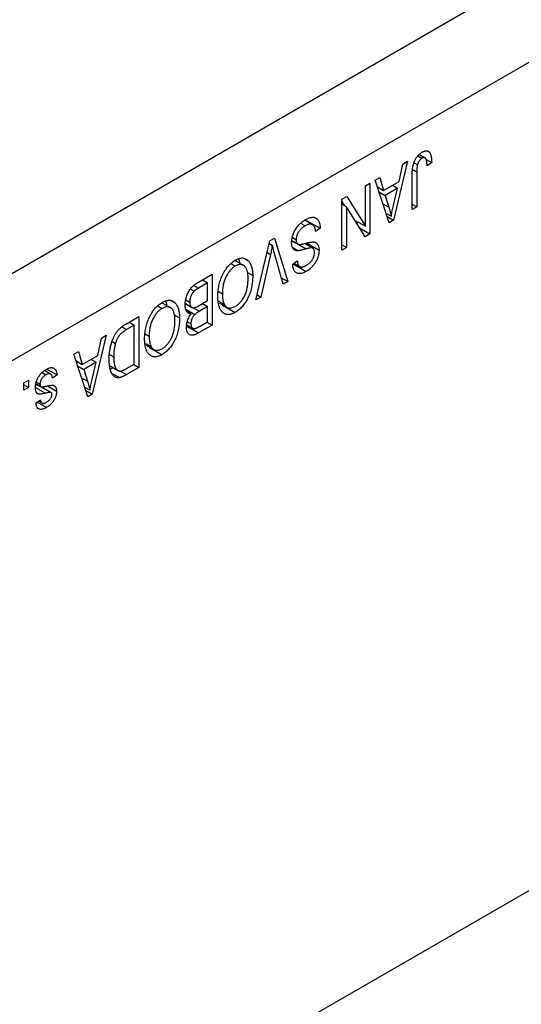
# Model space of a CAD drawing. Units: millimetres. Extents: x 12 to 461, y 5 to 292.
# Drawn here: x 141 to 169, y 46 to 101 of the extents above; entities that cross this region are included whole.
import ezdxf

# ---------------------------------------------------------------- set-up
doc = ezdxf.new("R2010")
doc.units = ezdxf.units.MM

msp = doc.modelspace()

# ---------------------------------------------------------------- linework, layer by layer
at = {"color": 7, "linetype": 'Continuous', "lineweight": 25}
for p, q in [((215.209, 130.035), (128.234, 79.826)), ((217.33, 126.361), (130.356, 76.152)), ((163.456, 93.597), (163.687, 93.464)), ((163.858, 93.484), (163.539, 93.668)), ((163.994, 93.879), (164.085, 93.826)), ((162.883, 93.296), (162.092, 89.982)), ((162.399, 92.163), (162.615, 93.142)), ((162.615, 93.142), (162.883, 93.296)), ((163.232, 93.215), (163.431, 93.1)), ((163.921, 93.402), (164.233, 93.222)), ((164.233, 93.222), (163.976, 93.036)), ((161.051, 92.239), (161.318, 92.393)), ((161.318, 92.393), (161.534, 91.664)), ((163.14, 90.587), (163.14, 92.527)), ((163.397, 92.698), (163.397, 90.735)), ((160.504, 91.923), (160.761, 92.072)), ((160.504, 89.648), (160.504, 91.923)), ((160.761, 92.072), (160.761, 89.214)), ((161.842, 89.837), (161.051, 92.239)), ((161.171, 91.874), (161.534, 91.664)), ((161.534, 91.664), (162.399, 92.163)), ((162.025, 91.948), (162.315, 91.781)), ((159.186, 91.163), (159.462, 91.321)), ((159.462, 91.321), (160.504, 89.648)), ((161.267, 91.583), (161.619, 91.379)), ((162.315, 91.781), (161.619, 91.379)), ((161.619, 91.379), (161.826, 90.713)), ((162.082, 90.815), (162.315, 91.781)), ((159.186, 88.305), (159.186, 91.163)), ((159.186, 91.036), (159.339, 90.791)), ((159.186, 90.879), (159.444, 90.731)), ((159.444, 90.731), (159.444, 88.453)), ((160.488, 89.056), (159.444, 90.731)), ((163.14, 90.884), (163.397, 90.735)), ((163.397, 90.735), (163.14, 90.587)), ((161.662, 90.383), (161.967, 90.207)), ((161.724, 90.195), (162.092, 89.982)), ((156.863, 89.816), (157.115, 89.67)), ((157.545, 89.727), (157.095, 89.987)), ((157.258, 89.938), (157.223, 89.913)), ((157.258, 89.938), (157.965, 89.53)), ((159.902, 89.996), (160.504, 89.648)), ((160.054, 89.908), (160.054, 89.751)), ((162.092, 89.982), (161.842, 89.837)), ((157.965, 89.53), (157.708, 89.344)), ((160.18, 89.549), (160.761, 89.214)), ((160.761, 89.214), (160.488, 89.056)), ((154.355, 85.516), (155.135, 88.823)), ((155.1, 88.678), (155.281, 88.574)), ((155.135, 88.823), (155.4, 88.977)), ((155.4, 88.977), (156.141, 86.546)), ((156.462, 88.781), (156.346, 88.749)), ((156.377, 88.846), (156.714, 88.652)), ((156.406, 89.012), (156.615, 88.892)), ((156.462, 88.781), (157.17, 88.373)), ((157.095, 88.68), (157.563, 88.41)), ((157.194, 88.716), (157.901, 88.308)), ((159.186, 88.602), (159.444, 88.453)), ((155.173, 88.061), (154.622, 85.67)), ((155.876, 86.394), (155.381, 88.181)), ((156.421, 88.456), (156.74, 88.272)), ((159.444, 88.453), (159.186, 88.305)), ((152.953, 87.545), (153.194, 87.406)), ((153.658, 87.447), (153.176, 87.726)), ((153.726, 87.826), (153.922, 87.712)), ((156.422, 87.525), (156.679, 87.711)), ((156.476, 87.519), (157.183, 87.111)), ((156.485, 87.571), (156.818, 87.379)), ((151.129, 86.511), (151.89, 86.951)), ((151.89, 86.951), (151.89, 84.093)), ((153.881, 87.045), (154.172, 86.877)), ((151.633, 86.468), (151.123, 86.174)), ((151.344, 86.635), (151.633, 86.468)), ((151.633, 85.466), (151.633, 86.468)), ((155.775, 86.757), (156.141, 86.546)), ((156.141, 86.546), (155.876, 86.394)), ((150.668, 86.113), (150.874, 85.994)), ((152.241, 85.981), (152.469, 85.85)), ((154.419, 85.787), (154.622, 85.67)), ((149.544, 85.072), (149.062, 85.351)), ((149.611, 85.45), (149.808, 85.337)), ((150.45, 85.264), (150.383, 85.223)), ((150.388, 85.3), (150.755, 85.088)), ((150.419, 85.516), (150.637, 85.39)), ((151.159, 85.192), (151.633, 85.466)), ((151.344, 85.299), (151.633, 85.132)), ((152.27, 85.443), (152.576, 85.266)), ((152.29, 85.349), (152.725, 85.098)), ((152.484, 85.214), (153.191, 84.806)), ((154.622, 85.67), (154.355, 85.516)), ((148.839, 85.17), (149.08, 85.031)), ((149.767, 84.67), (150.058, 84.502)), ((150.423, 84.987), (150.926, 84.697)), ((150.448, 84.892), (150.72, 84.735)), ((151.633, 85.132), (151.179, 84.87)), ((151.633, 84.278), (151.633, 85.132)), ((147.047, 84.154), (147.776, 84.576)), ((147.519, 84.093), (147.078, 83.838)), ((147.23, 84.26), (147.519, 84.093)), ((147.519, 81.903), (147.519, 84.093)), ((147.776, 84.576), (147.776, 81.718)), ((150.469, 84.099), (150.801, 83.907)), ((150.506, 84.284), (150.701, 84.172)), ((151.89, 84.093), (151.123, 83.65)), ((151.212, 84.035), (151.633, 84.278)), ((151.601, 84.26), (151.89, 84.093)), ((148.127, 83.606), (148.355, 83.475)), ((150.416, 84.058), (151.123, 83.65)), ((145.944, 83.518), (145.154, 80.204)), ((145.461, 82.385), (145.677, 83.363)), ((145.677, 83.363), (145.944, 83.518)), ((146.273, 83.174), (146.461, 83.066)), ((148.156, 83.068), (148.462, 82.891)), ((144.112, 82.46), (144.379, 82.615)), ((144.903, 80.059), (144.112, 82.46)), ((144.379, 82.615), (144.596, 81.886)), ((146.127, 82.447), (146.362, 82.311)), ((148.176, 82.974), (148.611, 82.723)), ((148.369, 82.839), (149.077, 82.431)), ((144.232, 82.096), (144.596, 81.886)), ((144.596, 81.886), (145.461, 82.385)), ((145.376, 82.002), (144.681, 81.601)), ((145.087, 82.169), (145.376, 82.002)), ((145.143, 81.036), (145.376, 82.002)), ((147.085, 81.653), (147.519, 81.903)), ((147.487, 81.885), (147.776, 81.718)), ((142.332, 81.424), (142.549, 81.298)), ((142.815, 81.341), (142.473, 81.538)), ((142.609, 81.621), (143.18, 81.291)), ((144.328, 81.804), (144.681, 81.601)), ((144.681, 81.601), (144.888, 80.935)), ((146.154, 81.795), (146.596, 81.54)), ((146.323, 81.698), (146.176, 81.621)), ((146.274, 81.378), (146.685, 81.141)), ((147.776, 81.718), (147.079, 81.315)), ((141.316, 80.846), (141.573, 80.995)), ((141.316, 80.438), (141.316, 80.846)), ((141.573, 80.995), (141.573, 80.586)), ((141.991, 80.793), (142.275, 80.629)), ((142.008, 80.903), (142.216, 80.783)), ((143.18, 81.291), (142.923, 81.106)), ((141.316, 80.735), (141.573, 80.586)), ((141.573, 80.586), (141.316, 80.438)), ((142.102, 80.725), (142.81, 80.317)), ((142.843, 80.304), (142.279, 80.629)), ((142.634, 80.677), (143.148, 80.381)), ((144.723, 80.605), (145.028, 80.429)), ((144.786, 80.416), (145.154, 80.204)), ((217.33, 79.818), (130.356, 29.609)), ((141.991, 79.714), (142.248, 79.9)), ((142.055, 79.76), (142.577, 79.459)), ((142.141, 79.822), (142.337, 79.709)), ((145.154, 80.204), (144.903, 80.059)), ((215.209, 78.593), (128.234, 28.384))]:
    msp.add_line(p, q, dxfattribs=at)
at = {"color": 8, "linetype": 'Continuous', "lineweight": 25}
for p, q in [((163.156, 92.837), (163.397, 92.698)), ((161.489, 90.908), (161.826, 90.713)), ((154.981, 88.172), (155.173, 88.061)), ((150.861, 86.325), (151.123, 86.174)), ((150.797, 85.09), (151.179, 84.87)), ((146.83, 83.981), (147.078, 83.838)), ((146.742, 81.51), (147.079, 81.315)), ((144.551, 81.13), (144.888, 80.935)), ((141.96, 80.593), (142.521, 80.269))]:
    msp.add_line(p, q, dxfattribs=at)
at = {"color": 7, "linetype": 'Continuous', "lineweight": 25}
for points, knots in [([(163.14, 92.527), (163.14, 92.569), (163.141, 92.651), (163.148, 92.771), (163.159, 92.885), (163.175, 92.992), (163.195, 93.092), (163.22, 93.185), (163.25, 93.271), (163.285, 93.35), (163.323, 93.424), (163.366, 93.492), (163.412, 93.556), (163.463, 93.616), (163.516, 93.671), (163.574, 93.72), (163.635, 93.766), (163.677, 93.791), (163.699, 93.805)], [0, 0, 0, 0, 0.096267, 0.185189, 0.267052, 0.342554, 0.41163, 0.475185, 0.533627, 0.58738, 0.63838, 0.688094, 0.737571, 0.786939, 0.837114, 0.889045, 0.942988, 1, 1, 1, 1]), ([(163.976, 93.036), (163.975, 93.063), (163.973, 93.115), (163.967, 93.187), (163.96, 93.252), (163.951, 93.308), (163.939, 93.357), (163.926, 93.398), (163.911, 93.431), (163.893, 93.457), (163.873, 93.475), (163.852, 93.489), (163.829, 93.497), (163.804, 93.501), (163.777, 93.498), (163.749, 93.492), (163.719, 93.481), (163.698, 93.47), (163.687, 93.464)], [0, 0, 0, 0, 0.107356, 0.2065682, 0.2976862, 0.379579, 0.4539091, 0.521006, 0.5803213, 0.6331441, 0.6819673, 0.7282239, 0.7731164, 0.8172096, 0.8611451, 0.9056495, 0.9520372, 1, 1, 1, 1]), ([(163.699, 93.805), (163.72, 93.816), (163.761, 93.839), (163.82, 93.863), (163.875, 93.879), (163.925, 93.886), (163.972, 93.885), (164.014, 93.874), (164.053, 93.856), (164.075, 93.836), (164.085, 93.826)], [0, 0, 0, 0, 0.142276, 0.276737, 0.404448, 0.526112, 0.644659, 0.762059, 0.87957, 1, 1, 1, 1]), ([(164.085, 93.826), (164.098, 93.813), (164.122, 93.786), (164.151, 93.733), (164.177, 93.673), (164.197, 93.601), (164.213, 93.521), (164.225, 93.431), (164.231, 93.33), (164.232, 93.259), (164.233, 93.222)], [0, 0, 0, 0, 0.101049, 0.207153, 0.319465, 0.439108, 0.565609, 0.701188, 0.84553, 1, 1, 1, 1]), ([(163.431, 93.1), (163.425, 93.073), (163.414, 93.014), (163.404, 92.921), (163.398, 92.813), (163.397, 92.738), (163.397, 92.698)], [0, 0, 0, 0, 0.1899379, 0.4190752, 0.6888208, 1, 1, 1, 1]), ([(163.687, 93.464), (163.672, 93.454), (163.643, 93.436), (163.601, 93.4), (163.561, 93.358), (163.525, 93.31), (163.493, 93.259), (163.466, 93.207), (163.444, 93.153), (163.435, 93.118), (163.431, 93.1)], [0, 0, 0, 0, 0.131875, 0.257653, 0.382761, 0.508972, 0.634593, 0.757341, 0.877929, 1, 1, 1, 1]), ([(161.967, 90.207), (161.974, 90.257), (161.988, 90.356), (162.015, 90.507), (162.046, 90.66), (162.07, 90.763), (162.082, 90.815)], [0, 0, 0, 0, 0.248875, 0.49742, 0.747941, 1, 1, 1, 1]), ([(161.826, 90.713), (161.834, 90.689), (161.849, 90.64), (161.87, 90.568), (161.891, 90.501), (161.908, 90.435), (161.926, 90.374), (161.941, 90.315), (161.954, 90.26), (161.963, 90.224), (161.967, 90.207)], [0, 0, 0, 0, 0.151074, 0.29495, 0.430719, 0.55996, 0.681357, 0.794418, 0.901243, 1, 1, 1, 1]), ([(156.358, 88.735), (156.359, 88.774), (156.361, 88.852), (156.38, 88.975), (156.412, 89.1), (156.456, 89.225), (156.509, 89.348), (156.572, 89.465), (156.645, 89.577), (156.726, 89.681), (156.817, 89.778), (156.916, 89.866), (157.024, 89.948), (157.099, 89.993), (157.137, 90.017)], [0, 0, 0, 0, 0.084273, 0.166517, 0.247388, 0.328837, 0.409098, 0.487727, 0.565708, 0.644985, 0.726558, 0.81207, 0.902729, 1, 1, 1, 1]), ([(157.115, 89.67), (157.096, 89.658), (157.059, 89.636), (157.004, 89.598), (156.953, 89.558), (156.905, 89.515), (156.86, 89.471), (156.819, 89.423), (156.781, 89.374), (156.746, 89.322), (156.716, 89.269), (156.688, 89.216), (156.666, 89.162), (156.647, 89.108), (156.633, 89.054), (156.622, 88.999), (156.616, 88.945), (156.616, 88.91), (156.615, 88.892)], [0, 0, 0, 0, 0.078125, 0.15183, 0.222152, 0.289023, 0.352598, 0.414842, 0.474935, 0.534843, 0.593414, 0.650787, 0.707286, 0.763458, 0.819724, 0.877852, 0.937479, 1, 1, 1, 1]), ([(157.708, 89.344), (157.704, 89.38), (157.697, 89.447), (157.678, 89.536), (157.652, 89.609), (157.62, 89.666), (157.578, 89.706), (157.531, 89.737), (157.476, 89.755), (157.414, 89.764), (157.346, 89.76), (157.272, 89.742), (157.195, 89.713), (157.142, 89.685), (157.115, 89.67)], [0, 0, 0, 0, 0.106713, 0.202383, 0.287988, 0.365132, 0.438155, 0.511442, 0.587093, 0.665986, 0.746839, 0.82888, 0.91253, 1, 1, 1, 1]), ([(157.137, 90.017), (157.168, 90.034), (157.227, 90.067), (157.314, 90.104), (157.396, 90.131), (157.473, 90.147), (157.546, 90.153), (157.614, 90.147), (157.677, 90.131), (157.735, 90.103), (157.787, 90.065), (157.833, 90.018), (157.872, 89.96), (157.904, 89.893), (157.93, 89.816), (157.949, 89.73), (157.961, 89.634), (157.964, 89.565), (157.965, 89.53)], [0, 0, 0, 0, 0.0690622, 0.1347659, 0.1976107, 0.2585282, 0.3181274, 0.3770583, 0.4356858, 0.4947336, 0.5540911, 0.6133334, 0.6729242, 0.7340655, 0.7962988, 0.8612409, 0.9289703, 1, 1, 1, 1]), ([(155.281, 88.574), (155.265, 88.491), (155.231, 88.32), (155.193, 88.148), (155.173, 88.061)], [0, 0, 0, 0, 0.4899114, 1, 1, 1, 1]), ([(155.381, 88.181), (155.371, 88.215), (155.353, 88.282), (155.328, 88.383), (155.304, 88.479), (155.289, 88.543), (155.281, 88.574)], [0, 0, 0, 0, 0.264695, 0.519678, 0.765279, 1, 1, 1, 1]), ([(156.74, 88.272), (156.71, 88.272), (156.651, 88.271), (156.573, 88.29), (156.507, 88.324), (156.453, 88.376), (156.41, 88.442), (156.38, 88.525), (156.361, 88.623), (156.359, 88.697), (156.358, 88.735)], [0, 0, 0, 0, 0.133785, 0.259385, 0.380822, 0.499531, 0.618358, 0.739896, 0.866296, 1, 1, 1, 1]), ([(156.615, 88.892), (156.616, 88.872), (156.617, 88.832), (156.626, 88.779), (156.642, 88.734), (156.663, 88.697), (156.69, 88.667), (156.724, 88.645), (156.765, 88.631), (156.803, 88.626), (156.84, 88.627), (156.875, 88.63), (156.918, 88.636), (156.967, 88.645), (157.023, 88.657), (157.087, 88.672), (157.158, 88.688), (157.207, 88.701), (157.233, 88.708)], [0, 0, 0, 0, 0.062827, 0.122373, 0.180384, 0.236489, 0.292629, 0.350398, 0.410193, 0.473423, 0.510212, 0.55528, 0.608473, 0.669857, 0.740038, 0.817917, 0.904812, 1, 1, 1, 1]), ([(157.233, 88.708), (157.257, 88.714), (157.302, 88.725), (157.366, 88.739), (157.425, 88.751), (157.479, 88.757), (157.528, 88.763), (157.572, 88.763), (157.61, 88.761), (157.654, 88.754), (157.702, 88.737), (157.753, 88.707), (157.798, 88.666), (157.835, 88.615), (157.865, 88.554), (157.885, 88.481), (157.899, 88.4), (157.9, 88.339), (157.901, 88.308)], [0, 0, 0, 0, 0.069613, 0.134156, 0.194122, 0.24927, 0.300398, 0.34646, 0.388252, 0.425903, 0.496106, 0.565535, 0.634846, 0.704759, 0.775666, 0.847725, 0.922418, 1, 1, 1, 1]), ([(157.17, 88.373), (157.145, 88.366), (157.098, 88.352), (157.03, 88.333), (156.967, 88.316), (156.911, 88.302), (156.86, 88.291), (156.815, 88.283), (156.775, 88.275), (156.751, 88.273), (156.74, 88.272)], [0, 0, 0, 0, 0.169324, 0.325355, 0.468916, 0.600312, 0.718846, 0.824985, 0.918758, 1, 1, 1, 1]), ([(157.563, 88.41), (157.555, 88.414), (157.539, 88.424), (157.507, 88.43), (157.468, 88.433), (157.422, 88.429), (157.37, 88.423), (157.309, 88.41), (157.242, 88.395), (157.195, 88.381), (157.17, 88.373)], [0, 0, 0, 0, 0.075016, 0.16293, 0.264674, 0.38097, 0.512309, 0.658221, 0.820832, 1, 1, 1, 1]), ([(157.174, 87.44), (157.193, 87.451), (157.229, 87.472), (157.281, 87.509), (157.33, 87.547), (157.376, 87.587), (157.418, 87.629), (157.457, 87.673), (157.492, 87.72), (157.524, 87.768), (157.552, 87.817), (157.577, 87.867), (157.598, 87.917), (157.614, 87.966), (157.627, 88.017), (157.637, 88.067), (157.642, 88.117), (157.643, 88.15), (157.644, 88.167)], [0, 0, 0, 0, 0.080424, 0.155448, 0.227487, 0.294949, 0.359799, 0.42102, 0.481902, 0.540608, 0.598482, 0.655152, 0.710201, 0.765597, 0.821722, 0.879164, 0.938369, 1, 1, 1, 1]), ([(157.901, 88.308), (157.9, 88.28), (157.899, 88.224), (157.89, 88.138), (157.875, 88.052), (157.853, 87.967), (157.826, 87.882), (157.792, 87.798), (157.753, 87.714), (157.707, 87.632), (157.657, 87.551), (157.601, 87.475), (157.542, 87.403), (157.478, 87.334), (157.41, 87.271), (157.338, 87.213), (157.262, 87.158), (157.209, 87.127), (157.183, 87.111)], [0, 0, 0, 0, 0.065534, 0.128827, 0.189955, 0.249648, 0.308248, 0.366796, 0.425501, 0.485892, 0.546682, 0.606687, 0.667522, 0.729426, 0.793138, 0.859027, 0.927697, 1, 1, 1, 1]), ([(157.644, 88.167), (157.643, 88.196), (157.641, 88.251), (157.626, 88.321), (157.601, 88.376), (157.575, 88.399), (157.563, 88.41)], [0, 0, 0, 0, 0.283774, 0.539584, 0.775645, 1, 1, 1, 1]), ([(152.464, 86.882), (152.487, 86.93), (152.533, 87.025), (152.611, 87.159), (152.695, 87.283), (152.784, 87.397), (152.878, 87.499), (152.978, 87.591), (153.083, 87.672), (153.155, 87.717), (153.192, 87.739)], [0, 0, 0, 0, 0.133765, 0.261459, 0.385485, 0.505837, 0.625946, 0.746913, 0.870985, 1, 1, 1, 1]), ([(153.192, 87.739), (153.229, 87.759), (153.301, 87.798), (153.407, 87.838), (153.508, 87.861), (153.603, 87.867), (153.692, 87.854), (153.775, 87.824), (153.853, 87.778), (153.899, 87.734), (153.922, 87.712)], [0, 0, 0, 0, 0.128464, 0.252118, 0.373476, 0.493004, 0.613709, 0.737277, 0.865504, 1, 1, 1, 1]), ([(153.915, 86.733), (153.915, 86.775), (153.913, 86.855), (153.904, 86.969), (153.887, 87.071), (153.864, 87.162), (153.835, 87.243), (153.799, 87.312), (153.756, 87.37), (153.707, 87.417), (153.653, 87.452), (153.596, 87.478), (153.536, 87.492), (153.473, 87.498), (153.407, 87.491), (153.339, 87.473), (153.267, 87.446), (153.219, 87.42), (153.194, 87.406)], [0, 0, 0, 0, 0.0820167, 0.1594134, 0.233007, 0.3031892, 0.3699717, 0.434191, 0.496709, 0.5582086, 0.618081, 0.6750828, 0.7301076, 0.7838984, 0.8370755, 0.8904188, 0.944387, 1, 1, 1, 1]), ([(153.369, 87.816), (153.389, 87.784), (153.43, 87.721), (153.434, 87.625), (153.435, 87.576)], [0, 0, 0, 0, 0.5014289, 1, 1, 1, 1]), ([(153.922, 87.712), (153.942, 87.689), (153.982, 87.644), (154.033, 87.563), (154.076, 87.473), (154.111, 87.373), (154.139, 87.264), (154.158, 87.144), (154.17, 87.015), (154.172, 86.923), (154.172, 86.877)], [0, 0, 0, 0, 0.119867, 0.239024, 0.359553, 0.481559, 0.605468, 0.732968, 0.86425, 1, 1, 1, 1]), ([(157.183, 87.111), (157.146, 87.091), (157.075, 87.052), (156.971, 87.011), (156.875, 86.988), (156.786, 86.982), (156.705, 86.993), (156.634, 87.022), (156.572, 87.066), (156.521, 87.128), (156.479, 87.205), (156.448, 87.297), (156.428, 87.404), (156.424, 87.484), (156.422, 87.525)], [0, 0, 0, 0, 0.091915, 0.17935, 0.26276, 0.343825, 0.423054, 0.500154, 0.577402, 0.656471, 0.73765, 0.820878, 0.907923, 1, 1, 1, 1]), ([(156.679, 87.711), (156.681, 87.689), (156.685, 87.647), (156.695, 87.589), (156.708, 87.536), (156.724, 87.491), (156.745, 87.452), (156.768, 87.419), (156.794, 87.394), (156.824, 87.374), (156.857, 87.361), (156.893, 87.354), (156.932, 87.352), (156.975, 87.358), (157.02, 87.369), (157.069, 87.387), (157.12, 87.41), (157.156, 87.43), (157.174, 87.44)], [0, 0, 0, 0, 0.076573, 0.149323, 0.217219, 0.282087, 0.343266, 0.402231, 0.458477, 0.514151, 0.569073, 0.624353, 0.681191, 0.739404, 0.79983, 0.862831, 0.929646, 1, 1, 1, 1]), ([(152.212, 85.71), (152.213, 85.762), (152.214, 85.863), (152.226, 86.017), (152.246, 86.168), (152.272, 86.316), (152.308, 86.462), (152.352, 86.605), (152.403, 86.745), (152.444, 86.837), (152.464, 86.882)], [0, 0, 0, 0, 0.141691, 0.277461, 0.407496, 0.532719, 0.653726, 0.77106, 0.88631, 1, 1, 1, 1]), ([(153.194, 87.406), (153.169, 87.391), (153.119, 87.36), (153.046, 87.305), (152.976, 87.242), (152.91, 87.171), (152.847, 87.094), (152.786, 87.009), (152.729, 86.917), (152.676, 86.819), (152.627, 86.714), (152.584, 86.604), (152.548, 86.489), (152.52, 86.37), (152.496, 86.246), (152.481, 86.118), (152.47, 85.984), (152.469, 85.895), (152.469, 85.85)], [0, 0, 0, 0, 0.054923, 0.108603, 0.161037, 0.212985, 0.265687, 0.319158, 0.374573, 0.432544, 0.492438, 0.554208, 0.618546, 0.686302, 0.757779, 0.833642, 0.914413, 1, 1, 1, 1]), ([(154.172, 86.877), (154.172, 86.818), (154.17, 86.703), (154.157, 86.529), (154.135, 86.361), (154.105, 86.198), (154.065, 86.041), (154.017, 85.889), (153.959, 85.742), (153.893, 85.601), (153.821, 85.468), (153.744, 85.344), (153.662, 85.229), (153.576, 85.125), (153.486, 85.029), (153.391, 84.945), (153.292, 84.868), (153.225, 84.827), (153.191, 84.806)], [0, 0, 0, 0, 0.083192, 0.162005, 0.236269, 0.306625, 0.373626, 0.437744, 0.499734, 0.560167, 0.618836, 0.675015, 0.729697, 0.783009, 0.835913, 0.889445, 0.943947, 1, 1, 1, 1]), ([(150.38, 85.239), (150.381, 85.283), (150.383, 85.366), (150.4, 85.497), (150.429, 85.625), (150.468, 85.751), (150.517, 85.872), (150.574, 85.985), (150.639, 86.088), (150.7, 86.168), (150.753, 86.226), (150.796, 86.27), (150.843, 86.311), (150.893, 86.353), (150.947, 86.394), (151.005, 86.434), (151.065, 86.474), (151.107, 86.498), (151.129, 86.511)], [0, 0, 0, 0, 0.092717, 0.180183, 0.264484, 0.346455, 0.425071, 0.499228, 0.571412, 0.642309, 0.678851, 0.717474, 0.75812, 0.800807, 0.846825, 0.895075, 0.946116, 1, 1, 1, 1]), ([(153.189, 85.139), (153.214, 85.155), (153.265, 85.186), (153.34, 85.243), (153.411, 85.306), (153.478, 85.377), (153.542, 85.454), (153.602, 85.539), (153.659, 85.63), (153.712, 85.728), (153.761, 85.833), (153.802, 85.944), (153.838, 86.061), (153.866, 86.184), (153.889, 86.313), (153.903, 86.448), (153.914, 86.59), (153.915, 86.684), (153.915, 86.733)], [0, 0, 0, 0, 0.054969, 0.108359, 0.160164, 0.211332, 0.262853, 0.314982, 0.369007, 0.424781, 0.482962, 0.543587, 0.607945, 0.675928, 0.749003, 0.827141, 0.910502, 1, 1, 1, 1]), ([(150.874, 85.994), (150.855, 85.974), (150.819, 85.935), (150.771, 85.867), (150.73, 85.797), (150.696, 85.721), (150.669, 85.642), (150.65, 85.56), (150.639, 85.475), (150.638, 85.419), (150.637, 85.39)], [0, 0, 0, 0, 0.121041, 0.236157, 0.35026, 0.466772, 0.588248, 0.715361, 0.85245, 1, 1, 1, 1]), ([(151.123, 86.174), (151.097, 86.158), (151.048, 86.129), (150.98, 86.083), (150.922, 86.04), (150.889, 86.008), (150.874, 85.994)], [0, 0, 0, 0, 0.312794, 0.58273, 0.810948, 1, 1, 1, 1]), ([(152.469, 85.85), (152.469, 85.82), (152.47, 85.762), (152.475, 85.678), (152.483, 85.599), (152.495, 85.523), (152.511, 85.453), (152.528, 85.385), (152.551, 85.323), (152.568, 85.285), (152.576, 85.266)], [0, 0, 0, 0, 0.134831, 0.265552, 0.394218, 0.519275, 0.64223, 0.762842, 0.882151, 1, 1, 1, 1]), ([(148.35, 84.507), (148.373, 84.555), (148.419, 84.65), (148.497, 84.784), (148.581, 84.908), (148.67, 85.022), (148.764, 85.124), (148.864, 85.216), (148.969, 85.297), (149.041, 85.342), (149.078, 85.364)], [0, 0, 0, 0, 0.133765, 0.261459, 0.385485, 0.505837, 0.625946, 0.746913, 0.870985, 1, 1, 1, 1]), ([(149.078, 85.364), (149.115, 85.384), (149.187, 85.423), (149.293, 85.463), (149.394, 85.486), (149.489, 85.492), (149.578, 85.479), (149.661, 85.449), (149.739, 85.403), (149.784, 85.359), (149.808, 85.337)], [0, 0, 0, 0, 0.128464, 0.252118, 0.373476, 0.493004, 0.613709, 0.737277, 0.865504, 1, 1, 1, 1]), ([(149.27, 85.41), (149.284, 85.387), (149.318, 85.333), (149.32, 85.25), (149.321, 85.201)], [0, 0, 0, 0, 0.413284, 1, 1, 1, 1]), ([(149.808, 85.337), (149.828, 85.314), (149.868, 85.269), (149.919, 85.188), (149.962, 85.098), (149.997, 84.998), (150.025, 84.889), (150.044, 84.769), (150.056, 84.64), (150.058, 84.548), (150.058, 84.502)], [0, 0, 0, 0, 0.119867, 0.239024, 0.359553, 0.481559, 0.605468, 0.732968, 0.86425, 1, 1, 1, 1]), ([(150.72, 84.735), (150.695, 84.734), (150.644, 84.732), (150.577, 84.752), (150.518, 84.789), (150.469, 84.845), (150.428, 84.918), (150.4, 85.009), (150.383, 85.117), (150.381, 85.198), (150.38, 85.239)], [0, 0, 0, 0, 0.113496, 0.225999, 0.339269, 0.458403, 0.582829, 0.712887, 0.851211, 1, 1, 1, 1]), ([(150.637, 85.39), (150.637, 85.364), (150.639, 85.313), (150.65, 85.246), (150.668, 85.189), (150.694, 85.143), (150.725, 85.108), (150.762, 85.082), (150.804, 85.069), (150.843, 85.066), (150.878, 85.07), (150.908, 85.076), (150.942, 85.087), (150.978, 85.101), (151.019, 85.118), (151.062, 85.14), (151.11, 85.164), (151.142, 85.183), (151.159, 85.192)], [0, 0, 0, 0, 0.088178, 0.170396, 0.247855, 0.322312, 0.393986, 0.462693, 0.530459, 0.59895, 0.634998, 0.674841, 0.718975, 0.766637, 0.818461, 0.874566, 0.935074, 1, 1, 1, 1]), ([(153.191, 84.806), (153.168, 84.794), (153.124, 84.769), (153.058, 84.74), (152.994, 84.716), (152.931, 84.699), (152.87, 84.688), (152.81, 84.684), (152.752, 84.686), (152.695, 84.693), (152.641, 84.708), (152.589, 84.729), (152.54, 84.757), (152.495, 84.792), (152.452, 84.833), (152.412, 84.881), (152.375, 84.935), (152.341, 84.996), (152.311, 85.063), (152.284, 85.136), (152.262, 85.217), (152.243, 85.303), (152.23, 85.396), (152.219, 85.494), (152.213, 85.6), (152.212, 85.673), (152.212, 85.71)], [0, 0, 0, 0, 0.037493, 0.074051, 0.110413, 0.146291, 0.182367, 0.218677, 0.255075, 0.292241, 0.329654, 0.367533, 0.405691, 0.44454, 0.484076, 0.524715, 0.566402, 0.609668, 0.653909, 0.699182, 0.745579, 0.793405, 0.842405, 0.893353, 0.945746, 1, 1, 1, 1]), ([(152.576, 85.266), (152.591, 85.239), (152.62, 85.186), (152.678, 85.127), (152.746, 85.083), (152.824, 85.058), (152.909, 85.049), (152.998, 85.059), (153.092, 85.088), (153.156, 85.122), (153.189, 85.139)], [0, 0, 0, 0, 0.129089, 0.2551, 0.379866, 0.506891, 0.632519, 0.754842, 0.876522, 1, 1, 1, 1]), ([(149.08, 85.031), (149.055, 85.016), (149.005, 84.985), (148.932, 84.93), (148.862, 84.867), (148.796, 84.796), (148.732, 84.719), (148.672, 84.634), (148.615, 84.542), (148.562, 84.444), (148.513, 84.339), (148.47, 84.229), (148.434, 84.114), (148.406, 83.995), (148.382, 83.871), (148.367, 83.743), (148.356, 83.609), (148.355, 83.52), (148.355, 83.475)], [0, 0, 0, 0, 0.054923, 0.108603, 0.161037, 0.212985, 0.265687, 0.319158, 0.374573, 0.432544, 0.492438, 0.554208, 0.618546, 0.686302, 0.757779, 0.833642, 0.914413, 1, 1, 1, 1]), ([(149.801, 84.358), (149.801, 84.4), (149.799, 84.48), (149.79, 84.594), (149.773, 84.696), (149.75, 84.787), (149.721, 84.868), (149.685, 84.937), (149.642, 84.995), (149.593, 85.042), (149.539, 85.077), (149.482, 85.103), (149.422, 85.117), (149.359, 85.123), (149.293, 85.116), (149.225, 85.098), (149.153, 85.071), (149.105, 85.045), (149.08, 85.031)], [0, 0, 0, 0, 0.0820167, 0.1594134, 0.233007, 0.3031892, 0.3699717, 0.434191, 0.496709, 0.5582086, 0.618081, 0.6750828, 0.7301076, 0.7838984, 0.8370755, 0.8904188, 0.944387, 1, 1, 1, 1]), ([(150.444, 83.976), (150.445, 84.008), (150.447, 84.071), (150.46, 84.17), (150.483, 84.269), (150.515, 84.367), (150.555, 84.464), (150.602, 84.558), (150.657, 84.65), (150.699, 84.706), (150.72, 84.735)], [0, 0, 0, 0, 0.133379, 0.261925, 0.386749, 0.511436, 0.633636, 0.754358, 0.875769, 1, 1, 1, 1]), ([(150.926, 84.697), (150.909, 84.68), (150.875, 84.646), (150.831, 84.589), (150.791, 84.529), (150.758, 84.465), (150.732, 84.397), (150.714, 84.324), (150.703, 84.248), (150.702, 84.198), (150.701, 84.172)], [0, 0, 0, 0, 0.123212, 0.240699, 0.354261, 0.466954, 0.584282, 0.710552, 0.847809, 1, 1, 1, 1]), ([(151.179, 84.87), (151.152, 84.854), (151.101, 84.824), (151.031, 84.778), (150.974, 84.739), (150.941, 84.709), (150.926, 84.697)], [0, 0, 0, 0, 0.323109, 0.597491, 0.821786, 1, 1, 1, 1]), ([(146.105, 82.166), (146.105, 82.206), (146.106, 82.285), (146.112, 82.402), (146.121, 82.518), (146.135, 82.631), (146.152, 82.742), (146.173, 82.85), (146.198, 82.957), (146.227, 83.06), (146.258, 83.159), (146.293, 83.254), (146.329, 83.345), (146.367, 83.43), (146.408, 83.511), (146.45, 83.586), (146.495, 83.657), (146.543, 83.723), (146.593, 83.786), (146.647, 83.845), (146.705, 83.903), (146.766, 83.958), (146.831, 84.011), (146.9, 84.062), (146.972, 84.11), (147.021, 84.139), (147.047, 84.154)], [0, 0, 0, 0, 0.057755, 0.113614, 0.16712, 0.218946, 0.268664, 0.316897, 0.363577, 0.408777, 0.452021, 0.493346, 0.532766, 0.569964, 0.605778, 0.64024, 0.67339, 0.705743, 0.737921, 0.771071, 0.805292, 0.840967, 0.878091, 0.916771, 0.957451, 1, 1, 1, 1]), ([(148.098, 83.335), (148.099, 83.387), (148.1, 83.488), (148.111, 83.642), (148.132, 83.793), (148.158, 83.941), (148.194, 84.087), (148.238, 84.23), (148.288, 84.37), (148.329, 84.462), (148.35, 84.507)], [0, 0, 0, 0, 0.141691, 0.277461, 0.407496, 0.532719, 0.653726, 0.77106, 0.88631, 1, 1, 1, 1]), ([(149.075, 82.764), (149.1, 82.78), (149.151, 82.811), (149.226, 82.868), (149.297, 82.931), (149.364, 83.002), (149.428, 83.079), (149.488, 83.164), (149.545, 83.255), (149.598, 83.353), (149.647, 83.458), (149.688, 83.569), (149.724, 83.686), (149.752, 83.809), (149.775, 83.938), (149.789, 84.073), (149.8, 84.215), (149.801, 84.309), (149.801, 84.358)], [0, 0, 0, 0, 0.054969, 0.108359, 0.160164, 0.211332, 0.262853, 0.314982, 0.369007, 0.424781, 0.482962, 0.543587, 0.607945, 0.675928, 0.749003, 0.827141, 0.910502, 1, 1, 1, 1]), ([(150.058, 84.502), (150.057, 84.443), (150.056, 84.328), (150.043, 84.154), (150.021, 83.986), (149.99, 83.823), (149.951, 83.666), (149.903, 83.514), (149.845, 83.367), (149.779, 83.226), (149.707, 83.093), (149.63, 82.969), (149.548, 82.854), (149.462, 82.75), (149.372, 82.654), (149.277, 82.57), (149.178, 82.493), (149.111, 82.452), (149.077, 82.431)], [0, 0, 0, 0, 0.083192, 0.162005, 0.236269, 0.306625, 0.373626, 0.437744, 0.499734, 0.560167, 0.618836, 0.675015, 0.729697, 0.783009, 0.835913, 0.889445, 0.943947, 1, 1, 1, 1]), ([(150.701, 84.172), (150.702, 84.148), (150.703, 84.102), (150.713, 84.04), (150.73, 83.989), (150.753, 83.949), (150.781, 83.918), (150.815, 83.898), (150.853, 83.889), (150.889, 83.89), (150.921, 83.896), (150.95, 83.906), (150.983, 83.917), (151.021, 83.934), (151.062, 83.953), (151.108, 83.977), (151.159, 84.005), (151.194, 84.025), (151.212, 84.035)], [0, 0, 0, 0, 0.085948, 0.164661, 0.239182, 0.309237, 0.376694, 0.440748, 0.503296, 0.566661, 0.601121, 0.640939, 0.686627, 0.737398, 0.794189, 0.856941, 0.92576, 1, 1, 1, 1]), ([(147.078, 83.838), (147.056, 83.825), (147.014, 83.801), (146.953, 83.761), (146.897, 83.721), (146.844, 83.679), (146.795, 83.638), (146.751, 83.594), (146.709, 83.552), (146.672, 83.507), (146.638, 83.46), (146.607, 83.411), (146.577, 83.36), (146.55, 83.306), (146.524, 83.249), (146.5, 83.19), (146.479, 83.129), (146.467, 83.087), (146.461, 83.066)], [0, 0, 0, 0, 0.083876, 0.1627, 0.236637, 0.305998, 0.370799, 0.431234, 0.488336, 0.542444, 0.595272, 0.648372, 0.702151, 0.757996, 0.81482, 0.874015, 0.935644, 1, 1, 1, 1]), ([(151.123, 83.65), (151.104, 83.639), (151.067, 83.618), (151.013, 83.591), (150.963, 83.568), (150.915, 83.549), (150.87, 83.535), (150.829, 83.525), (150.79, 83.519), (150.742, 83.517), (150.688, 83.525), (150.628, 83.549), (150.576, 83.59), (150.529, 83.643), (150.491, 83.709), (150.464, 83.787), (150.447, 83.876), (150.445, 83.943), (150.444, 83.976)], [0, 0, 0, 0, 0.05442, 0.106052, 0.154973, 0.201284, 0.245208, 0.286348, 0.325968, 0.363668, 0.436758, 0.511236, 0.587699, 0.668229, 0.750489, 0.832258, 0.914607, 1, 1, 1, 1]), ([(146.461, 83.066), (146.453, 83.036), (146.437, 82.977), (146.416, 82.887), (146.4, 82.795), (146.386, 82.701), (146.376, 82.606), (146.367, 82.509), (146.363, 82.41), (146.362, 82.344), (146.362, 82.311)], [0, 0, 0, 0, 0.111646, 0.226426, 0.344474, 0.466462, 0.593163, 0.724245, 0.859766, 1, 1, 1, 1]), ([(149.077, 82.431), (149.054, 82.419), (149.01, 82.394), (148.944, 82.365), (148.88, 82.341), (148.817, 82.324), (148.756, 82.313), (148.696, 82.309), (148.638, 82.311), (148.581, 82.318), (148.527, 82.333), (148.475, 82.354), (148.426, 82.382), (148.381, 82.417), (148.338, 82.458), (148.298, 82.506), (148.261, 82.56), (148.227, 82.621), (148.197, 82.688), (148.17, 82.761), (148.148, 82.842), (148.129, 82.928), (148.116, 83.021), (148.105, 83.119), (148.099, 83.225), (148.098, 83.298), (148.098, 83.335)], [0, 0, 0, 0, 0.037493, 0.074051, 0.110413, 0.146291, 0.182367, 0.218677, 0.255075, 0.292241, 0.329654, 0.367533, 0.405691, 0.44454, 0.484076, 0.524715, 0.566402, 0.609668, 0.653909, 0.699182, 0.745579, 0.793405, 0.842405, 0.893353, 0.945746, 1, 1, 1, 1]), ([(148.355, 83.475), (148.355, 83.445), (148.356, 83.387), (148.361, 83.303), (148.369, 83.224), (148.381, 83.148), (148.397, 83.078), (148.414, 83.01), (148.437, 82.948), (148.454, 82.91), (148.462, 82.891)], [0, 0, 0, 0, 0.134831, 0.265552, 0.394218, 0.519275, 0.64223, 0.762842, 0.882151, 1, 1, 1, 1]), ([(148.462, 82.891), (148.477, 82.864), (148.505, 82.811), (148.564, 82.752), (148.632, 82.708), (148.71, 82.683), (148.794, 82.674), (148.884, 82.684), (148.978, 82.713), (149.042, 82.747), (149.075, 82.764)], [0, 0, 0, 0, 0.129089, 0.2551, 0.379866, 0.506891, 0.632519, 0.754842, 0.876522, 1, 1, 1, 1]), ([(146.685, 81.141), (146.656, 81.137), (146.598, 81.129), (146.518, 81.139), (146.445, 81.167), (146.377, 81.212), (146.316, 81.274), (146.261, 81.351), (146.215, 81.445), (146.175, 81.555), (146.143, 81.682), (146.121, 81.827), (146.107, 81.989), (146.106, 82.106), (146.105, 82.166)], [0, 0, 0, 0, 0.06613, 0.132306, 0.200143, 0.270995, 0.345232, 0.422746, 0.504203, 0.590818, 0.683013, 0.781266, 0.886884, 1, 1, 1, 1]), ([(146.362, 82.311), (146.362, 82.275), (146.363, 82.207), (146.368, 82.109), (146.376, 82.019), (146.388, 81.937), (146.402, 81.863), (146.42, 81.796), (146.441, 81.737), (146.466, 81.686), (146.493, 81.642), (146.521, 81.604), (146.552, 81.572), (146.584, 81.546), (146.62, 81.527), (146.655, 81.513), (146.694, 81.507), (146.721, 81.507), (146.735, 81.507)], [0, 0, 0, 0, 0.091058, 0.177272, 0.258757, 0.33524, 0.407833, 0.475904, 0.540567, 0.601389, 0.659248, 0.713941, 0.765993, 0.816126, 0.863976, 0.910287, 0.955276, 1, 1, 1, 1]), ([(141.959, 80.584), (141.959, 80.609), (141.96, 80.657), (141.968, 80.731), (141.981, 80.805), (141.998, 80.878), (142.022, 80.951), (142.05, 81.023), (142.083, 81.094), (142.121, 81.164), (142.164, 81.232), (142.21, 81.297), (142.261, 81.357), (142.315, 81.415), (142.373, 81.468), (142.434, 81.518), (142.499, 81.565), (142.544, 81.592), (142.567, 81.605)], [0, 0, 0, 0, 0.066737, 0.130739, 0.192622, 0.252706, 0.311442, 0.370262, 0.428902, 0.488462, 0.548455, 0.608072, 0.667754, 0.729187, 0.792805, 0.858714, 0.927446, 1, 1, 1, 1]), ([(142.923, 81.106), (142.919, 81.136), (142.91, 81.193), (142.886, 81.263), (142.852, 81.316), (142.807, 81.349), (142.754, 81.363), (142.693, 81.359), (142.623, 81.338), (142.575, 81.312), (142.549, 81.298)], [0, 0, 0, 0, 0.14866, 0.28179, 0.404034, 0.51815, 0.630888, 0.74606, 0.86749, 1, 1, 1, 1]), ([(142.567, 81.605), (142.588, 81.617), (142.63, 81.64), (142.691, 81.668), (142.749, 81.688), (142.803, 81.702), (142.854, 81.707), (142.901, 81.706), (142.945, 81.696), (142.986, 81.681), (143.022, 81.657), (143.056, 81.627), (143.085, 81.588), (143.112, 81.543), (143.134, 81.491), (143.153, 81.431), (143.169, 81.365), (143.176, 81.316), (143.18, 81.291)], [0, 0, 0, 0, 0.068598, 0.133768, 0.196572, 0.256229, 0.314602, 0.370895, 0.427188, 0.483069, 0.539889, 0.597519, 0.657405, 0.719194, 0.784329, 0.852247, 0.924462, 1, 1, 1, 1]), ([(146.735, 81.507), (146.745, 81.508), (146.765, 81.51), (146.799, 81.519), (146.837, 81.531), (146.879, 81.547), (146.924, 81.568), (146.974, 81.592), (147.028, 81.621), (147.066, 81.642), (147.085, 81.653)], [0, 0, 0, 0, 0.089406, 0.188125, 0.296701, 0.415541, 0.544795, 0.685025, 0.837611, 1, 1, 1, 1]), ([(142.549, 81.298), (142.524, 81.283), (142.477, 81.253), (142.409, 81.198), (142.351, 81.136), (142.302, 81.067), (142.264, 80.996), (142.235, 80.924), (142.219, 80.852), (142.217, 80.807), (142.216, 80.783)], [0, 0, 0, 0, 0.15427, 0.291956, 0.41929, 0.539779, 0.656024, 0.767785, 0.880428, 1, 1, 1, 1]), ([(142.216, 80.783), (142.216, 80.764), (142.218, 80.728), (142.229, 80.684), (142.247, 80.649), (142.266, 80.636), (142.275, 80.629)], [0, 0, 0, 0, 0.280002, 0.533179, 0.769121, 1, 1, 1, 1]), ([(144.888, 80.935), (144.895, 80.91), (144.91, 80.862), (144.932, 80.79), (144.952, 80.722), (144.97, 80.656), (144.987, 80.595), (145.002, 80.537), (145.016, 80.482), (145.024, 80.446), (145.028, 80.429)], [0, 0, 0, 0, 0.151074, 0.29495, 0.430719, 0.55996, 0.681357, 0.794418, 0.901243, 1, 1, 1, 1]), ([(145.028, 80.429), (145.035, 80.478), (145.05, 80.578), (145.077, 80.729), (145.107, 80.882), (145.131, 80.985), (145.143, 81.036)], [0, 0, 0, 0, 0.248875, 0.49742, 0.747941, 1, 1, 1, 1]), ([(147.079, 81.315), (147.058, 81.303), (147.017, 81.279), (146.958, 81.249), (146.903, 81.221), (146.852, 81.197), (146.805, 81.177), (146.761, 81.16), (146.722, 81.149), (146.697, 81.143), (146.685, 81.141)], [0, 0, 0, 0, 0.157769, 0.306832, 0.444685, 0.574038, 0.693806, 0.805229, 0.906553, 1, 1, 1, 1]), ([(142.102, 80.725), (142.05, 80.721), (141.994, 80.717), (141.936, 80.704), (141.932, 80.703)], [0, 0, 0, 0, 0.93682, 1, 1, 1, 1]), ([(142.521, 80.269), (142.496, 80.263), (142.449, 80.252), (142.382, 80.239), (142.322, 80.228), (142.27, 80.22), (142.224, 80.215), (142.186, 80.214), (142.155, 80.213), (142.123, 80.219), (142.091, 80.232), (142.056, 80.256), (142.027, 80.289), (142.003, 80.331), (141.983, 80.381), (141.968, 80.44), (141.961, 80.508), (141.959, 80.558), (141.959, 80.584)], [0, 0, 0, 0, 0.088802, 0.169044, 0.241298, 0.305599, 0.36146, 0.409493, 0.449546, 0.481868, 0.538906, 0.596212, 0.655284, 0.717158, 0.781997, 0.850081, 0.922425, 1, 1, 1, 1]), ([(142.275, 80.629), (142.279, 80.627), (142.288, 80.623), (142.306, 80.622), (142.329, 80.622), (142.357, 80.624), (142.39, 80.629), (142.428, 80.635), (142.471, 80.643), (142.501, 80.65), (142.517, 80.654)], [0, 0, 0, 0, 0.0610042, 0.1413952, 0.2376911, 0.352034, 0.4865135, 0.6384007, 0.8107359, 1, 1, 1, 1]), ([(142.517, 80.654), (142.541, 80.659), (142.586, 80.67), (142.65, 80.683), (142.709, 80.694), (142.762, 80.703), (142.809, 80.708), (142.851, 80.713), (142.887, 80.715), (142.927, 80.714), (142.97, 80.706), (143.016, 80.687), (143.056, 80.658), (143.089, 80.621), (143.115, 80.573), (143.135, 80.518), (143.145, 80.453), (143.147, 80.405), (143.148, 80.381)], [0, 0, 0, 0, 0.080348, 0.154086, 0.221746, 0.283008, 0.338429, 0.387637, 0.431089, 0.468395, 0.535347, 0.601101, 0.665615, 0.730436, 0.795703, 0.861629, 0.92964, 1, 1, 1, 1]), ([(142.81, 80.317), (142.805, 80.317), (142.793, 80.318), (142.772, 80.317), (142.744, 80.314), (142.711, 80.309), (142.672, 80.302), (142.627, 80.293), (142.576, 80.282), (142.54, 80.274), (142.521, 80.269)], [0, 0, 0, 0, 0.056472, 0.132657, 0.228152, 0.343167, 0.4768, 0.631658, 0.805172, 1, 1, 1, 1]), ([(143.148, 80.381), (143.148, 80.359), (143.147, 80.317), (143.139, 80.251), (143.128, 80.186), (143.111, 80.121), (143.089, 80.056), (143.064, 79.992), (143.033, 79.928), (142.997, 79.865), (142.958, 79.803), (142.914, 79.745), (142.867, 79.689), (142.816, 79.636), (142.761, 79.587), (142.703, 79.541), (142.642, 79.497), (142.599, 79.472), (142.577, 79.459)], [0, 0, 0, 0, 0.064436, 0.125867, 0.185938, 0.24426, 0.301581, 0.35857, 0.416451, 0.475923, 0.535995, 0.595828, 0.657302, 0.7203, 0.78546, 0.85336, 0.924575, 1, 1, 1, 1]), ([(142.891, 80.191), (142.89, 80.208), (142.888, 80.241), (142.872, 80.279), (142.846, 80.306), (142.822, 80.313), (142.81, 80.317)], [0, 0, 0, 0, 0.253335, 0.496023, 0.737057, 1, 1, 1, 1]), ([(142.577, 79.459), (142.55, 79.444), (142.497, 79.415), (142.42, 79.383), (142.348, 79.364), (142.281, 79.356), (142.221, 79.358), (142.167, 79.372), (142.122, 79.396), (142.083, 79.431), (142.051, 79.479), (142.025, 79.543), (142.004, 79.622), (141.996, 79.682), (141.991, 79.714)], [0, 0, 0, 0, 0.094098, 0.183224, 0.267982, 0.350533, 0.429223, 0.50396, 0.575737, 0.645979, 0.719792, 0.80267, 0.895821, 1, 1, 1, 1]), ([(142.248, 79.9), (142.252, 79.875), (142.258, 79.829), (142.278, 79.772), (142.307, 79.73), (142.344, 79.702), (142.389, 79.691), (142.442, 79.696), (142.503, 79.715), (142.546, 79.738), (142.568, 79.751)], [0, 0, 0, 0, 0.14289, 0.271578, 0.390469, 0.502571, 0.615208, 0.73219, 0.859187, 1, 1, 1, 1]), ([(142.568, 79.751), (142.594, 79.766), (142.642, 79.795), (142.708, 79.847), (142.765, 79.901), (142.811, 79.959), (142.847, 80.019), (142.872, 80.077), (142.888, 80.136), (142.89, 80.172), (142.891, 80.191)], [0, 0, 0, 0, 0.1744475, 0.3268824, 0.4613472, 0.581638, 0.6910706, 0.7927893, 0.8939382, 1, 1, 1, 1])]:
    msp.add_open_spline(points, degree=3, knots=knots, dxfattribs=at)

doc.saveas('drawing.dxf')
